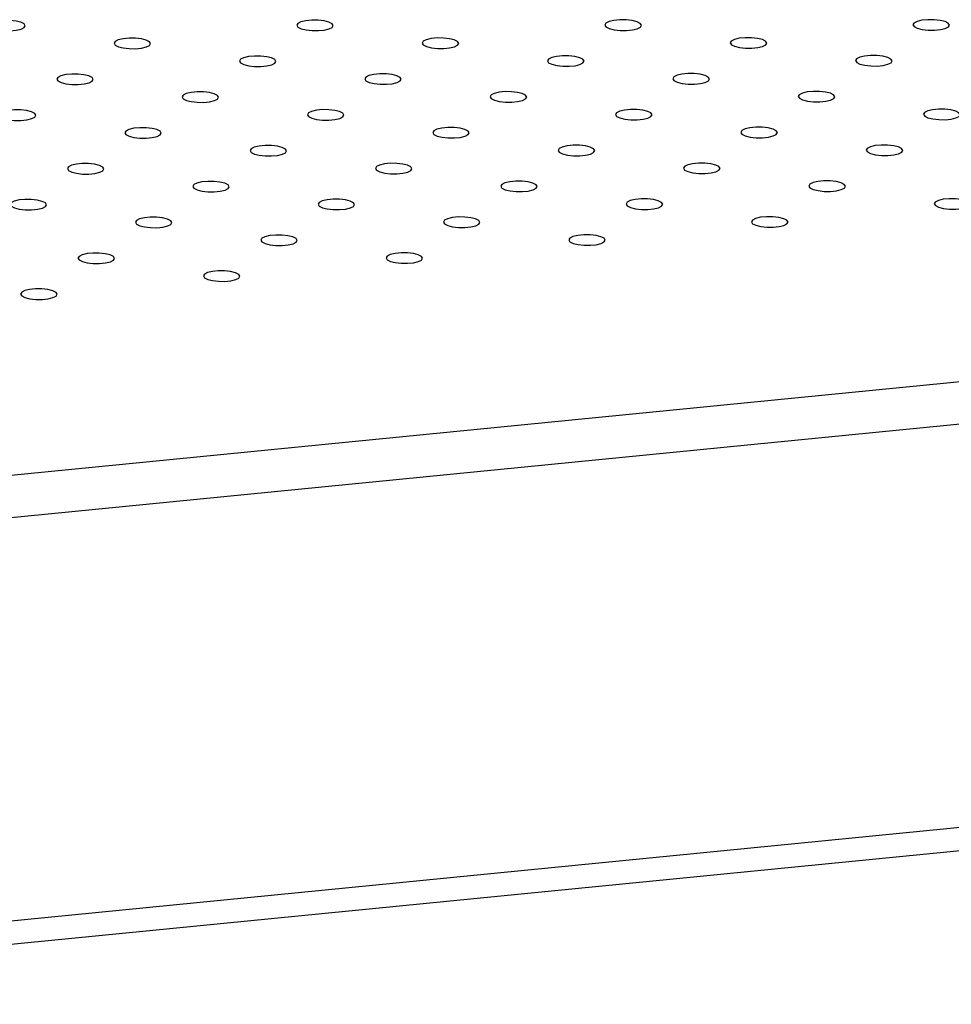
# Model space of a CAD drawing. Units: millimetres. Extents: x 0 to 42, y 0 to 29.8.
# Drawn here: x 33.3 to 34.1, y 18.5 to 19.3 of the extents above; entities that cross this region are included whole.
import ezdxf

# ---------------------------------------------------------------- set-up
doc = ezdxf.new("R2010")
doc.units = ezdxf.units.MM

msp = doc.modelspace()

# ---------------------------------------------------------------- linework, layer by layer
at = {"color": 8, "linetype": 'Continuous', "lineweight": 25}
for p, q in [((32.83901, 18.84517), (37.0703, 19.26307)), ((32.84065, 18.81052), (37.07963, 19.22919)), ((32.83729, 18.47916), (37.07627, 18.89783))]:
    msp.add_line(p, q, dxfattribs=at)
at = {"color": 7, "linetype": 'Continuous', "lineweight": 25}
msp.add_line((32.8371, 18.46003), (37.06938, 18.87803), dxfattribs=at)
at = {"color": 7, "linetype": 'Continuous', "lineweight": 25, "flags": 128}
for points in [[(33.34833, 19.26483), (33.3457, 19.26616), (33.34168, 19.26716), (33.33677, 19.26772), (33.33156, 19.26775), (33.32668, 19.26727), (33.32272, 19.26633), (33.32014, 19.26504), (33.31928, 19.26355), (33.32022, 19.26206), (33.32285, 19.26073), (33.32687, 19.25973), (33.33178, 19.25918), (33.33699, 19.25914), (33.34187, 19.25962), (33.34583, 19.26056), (33.34841, 19.26186), (33.34927, 19.26334), (33.34833, 19.26483)], [(33.60115, 19.26503), (33.59852, 19.26635), (33.5945, 19.26735), (33.58959, 19.26791), (33.58438, 19.26794), (33.5795, 19.26746), (33.57554, 19.26652), (33.57296, 19.26523), (33.5721, 19.26374), (33.57304, 19.26225), (33.57567, 19.26092), (33.57969, 19.25992), (33.5846, 19.25937), (33.58981, 19.25933), (33.59469, 19.25981), (33.59865, 19.26076), (33.60123, 19.26205), (33.60209, 19.26353), (33.60115, 19.26503)], [(33.85397, 19.26522), (33.85133, 19.26654), (33.84732, 19.26755), (33.84241, 19.2681), (33.8372, 19.26814), (33.83232, 19.26765), (33.82835, 19.26671), (33.82578, 19.26542), (33.82492, 19.26394), (33.82586, 19.26244), (33.82849, 19.26111), (33.83251, 19.26011), (33.83742, 19.25956), (33.84263, 19.25952), (33.84751, 19.26), (33.85147, 19.26095), (33.85405, 19.26224), (33.85491, 19.26372), (33.85397, 19.26522)], [(34.10679, 19.26541), (34.10415, 19.26674), (34.10014, 19.26774), (34.09523, 19.26829), (34.09002, 19.26833), (34.08514, 19.26784), (34.08117, 19.2669), (34.0786, 19.26561), (34.07774, 19.26413), (34.07868, 19.26263), (34.08131, 19.2613), (34.08533, 19.2603), (34.09024, 19.25975), (34.09544, 19.25971), (34.10033, 19.26019), (34.10429, 19.26114), (34.10687, 19.26243), (34.10773, 19.26391), (34.10679, 19.26541)], [(33.45121, 19.25022), (33.44857, 19.25154), (33.44456, 19.25255), (33.43965, 19.2531), (33.43444, 19.25314), (33.42956, 19.25265), (33.42559, 19.25171), (33.42302, 19.25042), (33.42215, 19.24894), (33.42309, 19.24744), (33.42573, 19.24611), (33.42974, 19.24511), (33.43465, 19.24456), (33.43986, 19.24452), (33.44474, 19.245), (33.44871, 19.24595), (33.45128, 19.24724), (33.45215, 19.24872), (33.45121, 19.25022)], [(33.70403, 19.25041), (33.70139, 19.25174), (33.69737, 19.25274), (33.69247, 19.25329), (33.68726, 19.25333), (33.68238, 19.25284), (33.67841, 19.2519), (33.67584, 19.25061), (33.67497, 19.24913), (33.67591, 19.24763), (33.67855, 19.2463), (33.68256, 19.2453), (33.68747, 19.24475), (33.69268, 19.24471), (33.69756, 19.24519), (33.70153, 19.24614), (33.7041, 19.24743), (33.70497, 19.24891), (33.70403, 19.25041)], [(33.95685, 19.2506), (33.95421, 19.25193), (33.95019, 19.25293), (33.94529, 19.25348), (33.94008, 19.25352), (33.9352, 19.25303), (33.93123, 19.25209), (33.92866, 19.2508), (33.92779, 19.24932), (33.92873, 19.24782), (33.93137, 19.24649), (33.93538, 19.24549), (33.94029, 19.24494), (33.9455, 19.2449), (33.95038, 19.24538), (33.95435, 19.24633), (33.95692, 19.24762), (33.95779, 19.2491), (33.95685, 19.2506)], [(33.55408, 19.2356), (33.55144, 19.23693), (33.54743, 19.23793), (33.54252, 19.23848), (33.53731, 19.23852), (33.53243, 19.23803), (33.52846, 19.23709), (33.52589, 19.2358), (33.52503, 19.23432), (33.52597, 19.23282), (33.5286, 19.23149), (33.53262, 19.23049), (33.53753, 19.22994), (33.54273, 19.2299), (33.54762, 19.23038), (33.55158, 19.23133), (33.55416, 19.23262), (33.55502, 19.2341), (33.55408, 19.2356)], [(33.8069, 19.23579), (33.80426, 19.23712), (33.80025, 19.23812), (33.79534, 19.23867), (33.79013, 19.23871), (33.78525, 19.23823), (33.78128, 19.23728), (33.77871, 19.23599), (33.77784, 19.23451), (33.77879, 19.23301), (33.78142, 19.23168), (33.78544, 19.23068), (33.79035, 19.23013), (33.79555, 19.23009), (33.80044, 19.23057), (33.8044, 19.23152), (33.80697, 19.23281), (33.80784, 19.23429), (33.8069, 19.23579)], [(34.05972, 19.23598), (34.05708, 19.23731), (34.05307, 19.23831), (34.04816, 19.23886), (34.04295, 19.2389), (34.03807, 19.23842), (34.0341, 19.23747), (34.03153, 19.23618), (34.03066, 19.2347), (34.03161, 19.2332), (34.03424, 19.23187), (34.03826, 19.23087), (34.04317, 19.23032), (34.04837, 19.23028), (34.05326, 19.23076), (34.05722, 19.23171), (34.05979, 19.233), (34.06066, 19.23448), (34.05972, 19.23598)], [(33.40414, 19.22079), (33.4015, 19.22212), (33.39748, 19.22312), (33.39258, 19.22367), (33.38737, 19.22371), (33.38249, 19.22322), (33.37852, 19.22228), (33.37595, 19.22099), (33.37508, 19.21951), (33.37602, 19.21801), (33.37866, 19.21668), (33.38267, 19.21568), (33.38758, 19.21513), (33.39279, 19.21509), (33.39767, 19.21557), (33.40164, 19.21652), (33.40421, 19.21781), (33.40508, 19.21929), (33.40414, 19.22079)], [(33.65696, 19.22098), (33.65432, 19.22231), (33.6503, 19.22331), (33.6454, 19.22386), (33.64019, 19.2239), (33.63531, 19.22342), (33.63134, 19.22247), (33.62877, 19.22118), (33.6279, 19.2197), (33.62884, 19.2182), (33.63148, 19.21687), (33.63549, 19.21587), (33.6404, 19.21532), (33.64561, 19.21528), (33.65049, 19.21576), (33.65446, 19.21671), (33.65703, 19.218), (33.6579, 19.21948), (33.65696, 19.22098)], [(33.90978, 19.22117), (33.90714, 19.2225), (33.90312, 19.2235), (33.89822, 19.22405), (33.89301, 19.22409), (33.88812, 19.22361), (33.88416, 19.22266), (33.88159, 19.22137), (33.88072, 19.21989), (33.88166, 19.21839), (33.8843, 19.21706), (33.88831, 19.21606), (33.89322, 19.21551), (33.89843, 19.21547), (33.90331, 19.21596), (33.90728, 19.2169), (33.90985, 19.21819), (33.91072, 19.21967), (33.90978, 19.22117)], [(33.50701, 19.20617), (33.50437, 19.2075), (33.50036, 19.2085), (33.49545, 19.20905), (33.49024, 19.20909), (33.48536, 19.20861), (33.48139, 19.20766), (33.47882, 19.20637), (33.47795, 19.20489), (33.4789, 19.20339), (33.48153, 19.20206), (33.48555, 19.20106), (33.49046, 19.20051), (33.49566, 19.20047), (33.50055, 19.20095), (33.50451, 19.2019), (33.50708, 19.20319), (33.50795, 19.20467), (33.50701, 19.20617)], [(33.75983, 19.20636), (33.75719, 19.20769), (33.75318, 19.20869), (33.74827, 19.20924), (33.74306, 19.20928), (33.73818, 19.2088), (33.73421, 19.20785), (33.73164, 19.20656), (33.73077, 19.20508), (33.73172, 19.20358), (33.73435, 19.20225), (33.73837, 19.20125), (33.74327, 19.2007), (33.74848, 19.20066), (33.75337, 19.20115), (33.75733, 19.20209), (33.7599, 19.20338), (33.76077, 19.20486), (33.75983, 19.20636)], [(34.01265, 19.20655), (34.01001, 19.20788), (34.006, 19.20888), (34.00109, 19.20943), (33.99588, 19.20947), (33.991, 19.20899), (33.98703, 19.20804), (33.98446, 19.20675), (33.98359, 19.20527), (33.98453, 19.20377), (33.98717, 19.20245), (33.99119, 19.20144), (33.99609, 19.20089), (34.0013, 19.20085), (34.00619, 19.20134), (34.01015, 19.20228), (34.01272, 19.20357), (34.01359, 19.20505), (34.01265, 19.20655)], [(33.35707, 19.19136), (33.35443, 19.19269), (33.35041, 19.19369), (33.34551, 19.19424), (33.3403, 19.19428), (33.33541, 19.1938), (33.33145, 19.19285), (33.32888, 19.19156), (33.32801, 19.19008), (33.32895, 19.18858), (33.33159, 19.18725), (33.3356, 19.18625), (33.34051, 19.1857), (33.34572, 19.18566), (33.3506, 19.18615), (33.35457, 19.18709), (33.35714, 19.18838), (33.35801, 19.18986), (33.35707, 19.19136)], [(33.60988, 19.19155), (33.60725, 19.19288), (33.60323, 19.19388), (33.59833, 19.19443), (33.59312, 19.19447), (33.58823, 19.19399), (33.58427, 19.19304), (33.5817, 19.19175), (33.58083, 19.19027), (33.58177, 19.18877), (33.58441, 19.18744), (33.58842, 19.18644), (33.59333, 19.18589), (33.59854, 19.18585), (33.60342, 19.18634), (33.60739, 19.18728), (33.60996, 19.18857), (33.61083, 19.19005), (33.60988, 19.19155)], [(33.8627, 19.19174), (33.86007, 19.19307), (33.85605, 19.19407), (33.85114, 19.19462), (33.84594, 19.19466), (33.84105, 19.19418), (33.83709, 19.19323), (33.83452, 19.19194), (33.83365, 19.19046), (33.83459, 19.18896), (33.83723, 19.18764), (33.84124, 19.18663), (33.84615, 19.18608), (33.85136, 19.18604), (33.85624, 19.18653), (33.86021, 19.18747), (33.86278, 19.18876), (33.86365, 19.19024), (33.8627, 19.19174)], [(34.11552, 19.19193), (34.11289, 19.19326), (34.10887, 19.19426), (34.10396, 19.19481), (34.09876, 19.19485), (34.09387, 19.19437), (34.08991, 19.19343), (34.08734, 19.19213), (34.08647, 19.19065), (34.08741, 19.18915), (34.09005, 19.18783), (34.09406, 19.18683), (34.09897, 19.18627), (34.10418, 19.18624), (34.10906, 19.18672), (34.11303, 19.18766), (34.1156, 19.18895), (34.11647, 19.19044), (34.11552, 19.19193)], [(33.45994, 19.17674), (33.4573, 19.17807), (33.45329, 19.17907), (33.44838, 19.17962), (33.44317, 19.17966), (33.43829, 19.17918), (33.43432, 19.17823), (33.43175, 19.17694), (33.43088, 19.17546), (33.43182, 19.17396), (33.43446, 19.17264), (33.43848, 19.17163), (33.44338, 19.17108), (33.44859, 19.17104), (33.45348, 19.17153), (33.45744, 19.17247), (33.46001, 19.17376), (33.46088, 19.17524), (33.45994, 19.17674)], [(33.71276, 19.17693), (33.71012, 19.17826), (33.70611, 19.17926), (33.7012, 19.17981), (33.69599, 19.17985), (33.69111, 19.17937), (33.68714, 19.17842), (33.68457, 19.17713), (33.6837, 19.17565), (33.68464, 19.17415), (33.68728, 19.17283), (33.6913, 19.17183), (33.6962, 19.17127), (33.70141, 19.17124), (33.70629, 19.17172), (33.71026, 19.17266), (33.71283, 19.17395), (33.7137, 19.17544), (33.71276, 19.17693)], [(33.96558, 19.17712), (33.96294, 19.17845), (33.95893, 19.17945), (33.95402, 19.18), (33.94881, 19.18004), (33.94393, 19.17956), (33.93996, 19.17862), (33.93739, 19.17732), (33.93652, 19.17584), (33.93746, 19.17435), (33.9401, 19.17302), (33.94412, 19.17202), (33.94902, 19.17146), (33.95423, 19.17143), (33.95911, 19.17191), (33.96308, 19.17285), (33.96565, 19.17414), (33.96652, 19.17563), (33.96558, 19.17712)], [(33.56281, 19.16212), (33.56018, 19.16345), (33.55616, 19.16445), (33.55125, 19.165), (33.54605, 19.16504), (33.54116, 19.16456), (33.5372, 19.16362), (33.53463, 19.16232), (33.53376, 19.16084), (33.5347, 19.15935), (33.53734, 19.15802), (33.54135, 19.15702), (33.54626, 19.15646), (33.55147, 19.15643), (33.55635, 19.15691), (33.56032, 19.15785), (33.56289, 19.15914), (33.56376, 19.16063), (33.56281, 19.16212)], [(33.81563, 19.16231), (33.813, 19.16364), (33.80898, 19.16464), (33.80407, 19.16519), (33.79887, 19.16523), (33.79398, 19.16475), (33.79002, 19.16381), (33.78744, 19.16252), (33.78658, 19.16103), (33.78752, 19.15954), (33.79016, 19.15821), (33.79417, 19.15721), (33.79908, 19.15665), (33.80429, 19.15662), (33.80917, 19.1571), (33.81314, 19.15804), (33.81571, 19.15933), (33.81657, 19.16082), (33.81563, 19.16231)], [(34.06845, 19.1625), (34.06582, 19.16383), (34.0618, 19.16483), (34.05689, 19.16539), (34.05168, 19.16542), (34.0468, 19.16494), (34.04284, 19.164), (34.04026, 19.16271), (34.0394, 19.16122), (34.04034, 19.15973), (34.04298, 19.1584), (34.04699, 19.1574), (34.0519, 19.15684), (34.05711, 19.15681), (34.06199, 19.15729), (34.06596, 19.15823), (34.06853, 19.15952), (34.06939, 19.16101), (34.06845, 19.1625)], [(33.41287, 19.14731), (33.41023, 19.14864), (33.40622, 19.14964), (33.40131, 19.15019), (33.3961, 19.15023), (33.39122, 19.14975), (33.38725, 19.14881), (33.38468, 19.14751), (33.38381, 19.14603), (33.38475, 19.14454), (33.38739, 19.14321), (33.39141, 19.14221), (33.39631, 19.14165), (33.40152, 19.14162), (33.4064, 19.1421), (33.41037, 19.14304), (33.41294, 19.14433), (33.41381, 19.14582), (33.41287, 19.14731)], [(33.66569, 19.1475), (33.66305, 19.14883), (33.65904, 19.14983), (33.65413, 19.15039), (33.64892, 19.15042), (33.64404, 19.14994), (33.64007, 19.149), (33.6375, 19.14771), (33.63663, 19.14622), (33.63757, 19.14473), (33.64021, 19.1434), (33.64423, 19.1424), (33.64913, 19.14184), (33.65434, 19.14181), (33.65922, 19.14229), (33.66319, 19.14323), (33.66576, 19.14452), (33.66663, 19.14601), (33.66569, 19.1475)], [(33.91851, 19.14769), (33.91587, 19.14902), (33.91186, 19.15002), (33.90695, 19.15058), (33.90174, 19.15061), (33.89686, 19.15013), (33.89289, 19.14919), (33.89032, 19.1479), (33.88945, 19.14641), (33.89039, 19.14492), (33.89303, 19.14359), (33.89704, 19.14259), (33.90195, 19.14204), (33.90716, 19.142), (33.91204, 19.14248), (33.91601, 19.14342), (33.91858, 19.14471), (33.91945, 19.1462), (33.91851, 19.14769)], [(33.51574, 19.13269), (33.51311, 19.13402), (33.50909, 19.13502), (33.50418, 19.13558), (33.49897, 19.13561), (33.49409, 19.13513), (33.49013, 19.13419), (33.48755, 19.1329), (33.48669, 19.13141), (33.48763, 19.12992), (33.49027, 19.12859), (33.49428, 19.12759), (33.49919, 19.12703), (33.5044, 19.127), (33.50928, 19.12748), (33.51325, 19.12842), (33.51582, 19.12971), (33.51668, 19.1312), (33.51574, 19.13269)], [(33.76856, 19.13288), (33.76593, 19.13421), (33.76191, 19.13521), (33.757, 19.13577), (33.75179, 19.1358), (33.74691, 19.13532), (33.74295, 19.13438), (33.74037, 19.13309), (33.73951, 19.1316), (33.74045, 19.13011), (33.74308, 19.12878), (33.7471, 19.12778), (33.75201, 19.12723), (33.75722, 19.12719), (33.7621, 19.12767), (33.76606, 19.12861), (33.76864, 19.12991), (33.7695, 19.13139), (33.76856, 19.13288)], [(34.02138, 19.13308), (34.01875, 19.1344), (34.01473, 19.1354), (34.00982, 19.13596), (34.00461, 19.13599), (33.99973, 19.13551), (33.99577, 19.13457), (33.99319, 19.13328), (33.99233, 19.13179), (33.99327, 19.1303), (33.9959, 19.12897), (33.99992, 19.12797), (34.00483, 19.12742), (34.01004, 19.12738), (34.01492, 19.12786), (34.01888, 19.1288), (34.02146, 19.1301), (34.02232, 19.13158), (34.02138, 19.13308)], [(33.3658, 19.11788), (33.36316, 19.11921), (33.35915, 19.12021), (33.35424, 19.12077), (33.34903, 19.1208), (33.34415, 19.12032), (33.34018, 19.11938), (33.33761, 19.11809), (33.33674, 19.1166), (33.33768, 19.11511), (33.34032, 19.11378), (33.34433, 19.11278), (33.34924, 19.11223), (33.35445, 19.11219), (33.35933, 19.11267), (33.3633, 19.11361), (33.36587, 19.1149), (33.36674, 19.11639), (33.3658, 19.11788)], [(33.61862, 19.11807), (33.61598, 19.1194), (33.61197, 19.1204), (33.60706, 19.12096), (33.60185, 19.12099), (33.59697, 19.12051), (33.593, 19.11957), (33.59043, 19.11828), (33.58956, 19.11679), (33.5905, 19.1153), (33.59314, 19.11397), (33.59715, 19.11297), (33.60206, 19.11242), (33.60727, 19.11238), (33.61215, 19.11286), (33.61612, 19.1138), (33.61869, 19.1151), (33.61956, 19.11658), (33.61862, 19.11807)], [(33.87144, 19.11827), (33.8688, 19.11959), (33.86479, 19.1206), (33.85988, 19.12115), (33.85467, 19.12118), (33.84979, 19.1207), (33.84582, 19.11976), (33.84325, 19.11847), (33.84238, 19.11698), (33.84332, 19.11549), (33.84596, 19.11416), (33.84997, 19.11316), (33.85488, 19.11261), (33.86009, 19.11257), (33.86497, 19.11305), (33.86894, 19.114), (33.87151, 19.11529), (33.87238, 19.11677), (33.87144, 19.11827)], [(34.12426, 19.11846), (34.12162, 19.11978), (34.1176, 19.12079), (34.1127, 19.12134), (34.10749, 19.12138), (34.10261, 19.12089), (34.09864, 19.11995), (34.09607, 19.11866), (34.0952, 19.11718), (34.09614, 19.11568), (34.09878, 19.11435), (34.10279, 19.11335), (34.1077, 19.1128), (34.11291, 19.11276), (34.11779, 19.11324), (34.12176, 19.11419), (34.12433, 19.11548), (34.1252, 19.11696), (34.12426, 19.11846)], [(33.46867, 19.10327), (33.46604, 19.10459), (33.46202, 19.10559), (33.45711, 19.10615), (33.4519, 19.10618), (33.44702, 19.1057), (33.44306, 19.10476), (33.44048, 19.10347), (33.43962, 19.10198), (33.44056, 19.10049), (33.44319, 19.09916), (33.44721, 19.09816), (33.45212, 19.09761), (33.45733, 19.09757), (33.46221, 19.09805), (33.46617, 19.09899), (33.46875, 19.10029), (33.46961, 19.10177), (33.46867, 19.10327)], [(33.72149, 19.10346), (33.71885, 19.10478), (33.71484, 19.10579), (33.70993, 19.10634), (33.70472, 19.10638), (33.69984, 19.10589), (33.69587, 19.10495), (33.6933, 19.10366), (33.69244, 19.10218), (33.69338, 19.10068), (33.69601, 19.09935), (33.70003, 19.09835), (33.70494, 19.0978), (33.71015, 19.09776), (33.71503, 19.09824), (33.71899, 19.09919), (33.72157, 19.10048), (33.72243, 19.10196), (33.72149, 19.10346)], [(33.97431, 19.10365), (33.97167, 19.10498), (33.96766, 19.10598), (33.96275, 19.10653), (33.95754, 19.10657), (33.95266, 19.10608), (33.94869, 19.10514), (33.94612, 19.10385), (33.94526, 19.10237), (33.9462, 19.10087), (33.94883, 19.09954), (33.95285, 19.09854), (33.95776, 19.09799), (33.96296, 19.09795), (33.96785, 19.09843), (33.97181, 19.09938), (33.97439, 19.10067), (33.97525, 19.10215), (33.97431, 19.10365)], [(33.57155, 19.08865), (33.56891, 19.08998), (33.56489, 19.09098), (33.55999, 19.09153), (33.55478, 19.09157), (33.5499, 19.09108), (33.54593, 19.09014), (33.54336, 19.08885), (33.54249, 19.08737), (33.54343, 19.08587), (33.54607, 19.08454), (33.55008, 19.08354), (33.55499, 19.08299), (33.5602, 19.08295), (33.56508, 19.08343), (33.56905, 19.08438), (33.57162, 19.08567), (33.57249, 19.08715), (33.57155, 19.08865)], [(33.82437, 19.08884), (33.82173, 19.09017), (33.81771, 19.09117), (33.81281, 19.09172), (33.8076, 19.09176), (33.80272, 19.09127), (33.79875, 19.09033), (33.79618, 19.08904), (33.79531, 19.08756), (33.79625, 19.08606), (33.79889, 19.08473), (33.8029, 19.08373), (33.80781, 19.08318), (33.81302, 19.08314), (33.8179, 19.08362), (33.82187, 19.08457), (33.82444, 19.08586), (33.82531, 19.08734), (33.82437, 19.08884)], [(33.4216, 19.07384), (33.41896, 19.07517), (33.41495, 19.07617), (33.41004, 19.07672), (33.40483, 19.07676), (33.39995, 19.07627), (33.39598, 19.07533), (33.39341, 19.07404), (33.39255, 19.07256), (33.39349, 19.07106), (33.39612, 19.06973), (33.40014, 19.06873), (33.40505, 19.06818), (33.41025, 19.06814), (33.41514, 19.06862), (33.4191, 19.06957), (33.42168, 19.07086), (33.42254, 19.07234), (33.4216, 19.07384)], [(33.67442, 19.07403), (33.67178, 19.07536), (33.66777, 19.07636), (33.66286, 19.07691), (33.65765, 19.07695), (33.65277, 19.07647), (33.6488, 19.07552), (33.64623, 19.07423), (33.64536, 19.07275), (33.64631, 19.07125), (33.64894, 19.06992), (33.65296, 19.06892), (33.65787, 19.06837), (33.66307, 19.06833), (33.66796, 19.06881), (33.67192, 19.06976), (33.67449, 19.07105), (33.67536, 19.07253), (33.67442, 19.07403)], [(33.52448, 19.05922), (33.52184, 19.06055), (33.51782, 19.06155), (33.51292, 19.0621), (33.50771, 19.06214), (33.50283, 19.06166), (33.49886, 19.06071), (33.49629, 19.05942), (33.49542, 19.05794), (33.49636, 19.05644), (33.499, 19.05511), (33.50301, 19.05411), (33.50792, 19.05356), (33.51313, 19.05352), (33.51801, 19.054), (33.52198, 19.05495), (33.52455, 19.05624), (33.52542, 19.05772), (33.52448, 19.05922)], [(33.37453, 19.04441), (33.37189, 19.04574), (33.36788, 19.04674), (33.36297, 19.04729), (33.35776, 19.04733), (33.35288, 19.04685), (33.34891, 19.0459), (33.34634, 19.04461), (33.34547, 19.04313), (33.34642, 19.04163), (33.34905, 19.0403), (33.35307, 19.0393), (33.35798, 19.03875), (33.36318, 19.03871), (33.36807, 19.03919), (33.37203, 19.04014), (33.3746, 19.04143), (33.37547, 19.04291), (33.37453, 19.04441)]]:
    msp.add_lwpolyline(points, dxfattribs=at)

doc.saveas('drawing.dxf')
